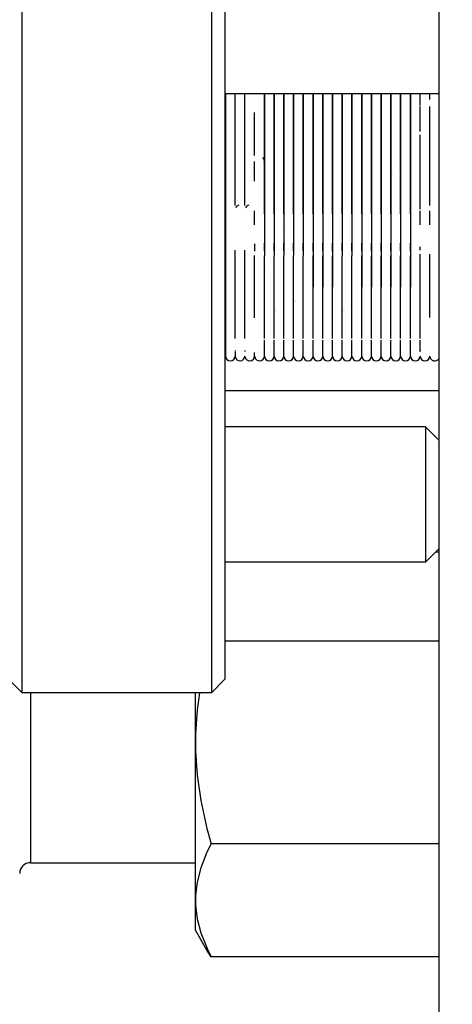
# Model space of a CAD drawing. Units: millimetres. Extents: x 0 to 3056450, y 0 to 3043599.
# Drawn here: x 10180 to 10196, y 20493 to 20530 of the extents above; entities that cross this region are included whole.
import ezdxf

# ---------------------------------------------------------------- set-up
doc = ezdxf.new("R2010")
doc.units = ezdxf.units.MM
doc.layers.add('Vacuum', color=7, linetype='Continuous')

# ---------------------------------------------------------------- blocks, each defined once
blk = doc.blocks.new('#POLYLINE(7194)')
at = {"color": 2}
blk.add_lwpolyline([(-598.179, 493.364), (-598.271, 492.733), (-598.331, 491.84), (-598.335, 491.525)], dxfattribs=at)
blk = doc.blocks.new('#POLYLINE(7195)')
at = {"color": 2}
blk.add_lwpolyline([(-598.335, 485.686), (-598.331, 485.507), (-598.27, 485.007), (-598.134, 484.48), (-597.907, 483.904), (-597.755, 483.591)], dxfattribs=at)
blk = doc.blocks.new('#POLYLINE(7196)')
at = {"color": 2}
blk.add_lwpolyline([(-597.755, 487.781), (-597.909, 487.465), (-598.135, 486.888), (-598.271, 486.362), (-598.331, 485.862), (-598.335, 485.686)], dxfattribs=at)
blk = doc.blocks.new('#POLYLINE(7197)')
at = {"color": 2}
blk.add_lwpolyline([(-598.335, 491.525), (-598.331, 491.21), (-598.271, 490.317), (-598.135, 489.376), (-597.909, 488.347), (-597.755, 487.781)], dxfattribs=at)

msp = doc.modelspace()

# ---------------------------------------------------------------- linework, layer by layer
at = {"color": 2}
for p, q in [((10180.006, 20504.742), (10180.006, 20557.662)), ((10187.006, 20557.662), (10187.006, 20504.742)), ((10187.506, 20557.309), (10187.506, 20505.242)), ((10195.416, 20539.011), (10195.416, 20367.011)), ((10195.416, 20526.901), (10187.506, 20526.901)), ((10187.526, 20526.901), (10187.526, 20517.202)), ((10187.886, 20526.697), (10187.886, 20526.901)), ((10188.246, 20526.697), (10188.246, 20526.901)), ((10188.966, 20522.458), (10188.966, 20526.901)), ((10188.966, 20522.458), (10188.966, 20526.901)), ((10188.966, 20522.458), (10188.966, 20526.901)), ((10188.966, 20526.901), (10188.966, 20520.92)), ((10189.326, 20522.458), (10189.326, 20526.901)), ((10189.326, 20522.458), (10189.326, 20526.901)), ((10189.326, 20522.458), (10189.326, 20526.901)), ((10189.326, 20526.901), (10189.326, 20520.92)), ((10189.686, 20522.458), (10189.686, 20526.901)), ((10189.686, 20522.458), (10189.686, 20526.901)), ((10189.686, 20522.458), (10189.686, 20526.901)), ((10189.686, 20526.901), (10189.686, 20520.92)), ((10190.046, 20522.458), (10190.046, 20526.901)), ((10190.046, 20522.458), (10190.046, 20526.901)), ((10190.046, 20522.458), (10190.046, 20526.901)), ((10190.046, 20526.901), (10190.046, 20520.92)), ((10190.406, 20522.458), (10190.406, 20526.901)), ((10190.406, 20526.901), (10190.406, 20520.92)), ((10190.406, 20522.458), (10190.406, 20526.901)), ((10190.406, 20522.458), (10190.406, 20526.901)), ((10190.766, 20522.458), (10190.766, 20526.901)), ((10190.766, 20526.901), (10190.766, 20520.92)), ((10190.766, 20522.458), (10190.766, 20526.901)), ((10190.766, 20522.458), (10190.766, 20526.901)), ((10191.126, 20522.458), (10191.126, 20526.901)), ((10191.126, 20526.901), (10191.126, 20520.92)), ((10191.126, 20522.458), (10191.126, 20526.901)), ((10191.126, 20522.458), (10191.126, 20526.901)), ((10191.486, 20522.458), (10191.486, 20526.901)), ((10191.486, 20526.901), (10191.486, 20520.92)), ((10191.486, 20522.458), (10191.486, 20526.901)), ((10191.486, 20522.458), (10191.486, 20526.901)), ((10191.846, 20522.458), (10191.846, 20526.901)), ((10191.846, 20526.901), (10191.846, 20520.92)), ((10191.846, 20522.458), (10191.846, 20526.901)), ((10191.846, 20522.458), (10191.846, 20526.901)), ((10192.206, 20522.458), (10192.206, 20526.901)), ((10192.206, 20526.901), (10192.206, 20520.92)), ((10192.206, 20522.458), (10192.206, 20526.901)), ((10192.206, 20522.458), (10192.206, 20526.901)), ((10192.566, 20522.458), (10192.566, 20526.901)), ((10192.566, 20526.901), (10192.566, 20520.92)), ((10192.566, 20522.458), (10192.566, 20526.901)), ((10192.566, 20522.458), (10192.566, 20526.901)), ((10192.926, 20522.458), (10192.926, 20526.901)), ((10192.926, 20526.901), (10192.926, 20520.92)), ((10192.926, 20522.458), (10192.926, 20526.901)), ((10192.926, 20522.458), (10192.926, 20526.901)), ((10193.286, 20522.458), (10193.286, 20526.901)), ((10193.286, 20526.901), (10193.286, 20520.92)), ((10193.286, 20522.458), (10193.286, 20526.901)), ((10193.286, 20522.458), (10193.286, 20526.901)), ((10193.646, 20522.458), (10193.646, 20526.901)), ((10193.646, 20526.901), (10193.646, 20520.92)), ((10193.646, 20522.458), (10193.646, 20526.901)), ((10193.646, 20522.458), (10193.646, 20526.901)), ((10194.006, 20522.458), (10194.006, 20526.901)), ((10194.006, 20526.901), (10194.006, 20520.92)), ((10194.006, 20522.458), (10194.006, 20526.901)), ((10194.006, 20522.458), (10194.006, 20526.901)), ((10194.366, 20522.458), (10194.366, 20526.901)), ((10194.366, 20526.901), (10194.366, 20520.92)), ((10194.366, 20522.458), (10194.366, 20526.901)), ((10194.366, 20522.458), (10194.366, 20526.901)), ((10194.726, 20526.697), (10194.726, 20526.901)), ((10194.726, 20526.697), (10194.726, 20526.901)), ((10194.726, 20526.467), (10194.726, 20526.901)), ((10194.726, 20526.697), (10194.726, 20526.901)), ((10195.086, 20526.689), (10195.086, 20526.901)), ((10187.886, 20524.636), (10187.886, 20526.689)), ((10188.246, 20524.622), (10188.246, 20526.686)), ((10188.606, 20524.636), (10188.606, 20526.215)), ((10188.606, 20524.636), (10188.606, 20526.215)), ((10188.606, 20524.622), (10188.606, 20526.215)), ((10188.606, 20524.622), (10188.606, 20526.215)), ((10194.726, 20525.504), (10194.726, 20526.432)), ((10194.726, 20525.504), (10194.726, 20526.432)), ((10195.086, 20525.504), (10195.086, 20526.432)), ((10195.086, 20524.622), (10195.086, 20526.215)), ((10194.726, 20524.454), (10194.726, 20525.38)), ((10187.886, 20522.77), (10187.886, 20524.622)), ((10188.246, 20524.622), (10188.246, 20524.636)), ((10188.246, 20524.622), (10188.246, 20524.636)), ((10188.246, 20522.77), (10188.246, 20524.622)), ((10188.606, 20523.667), (10188.606, 20524.402)), ((10188.606, 20523.667), (10188.606, 20524.402)), ((10194.726, 20522.77), (10194.726, 20524.622)), ((10194.726, 20522.77), (10194.726, 20524.622)), ((10194.726, 20524.454), (10194.726, 20524.622)), ((10195.086, 20522.77), (10195.086, 20524.622)), ((10195.086, 20523.667), (10195.086, 20524.402)), ((10195.086, 20523.667), (10195.086, 20524.249)), ((10194.726, 20522.633), (10194.726, 20523.461)), ((10194.726, 20522.77), (10194.726, 20523.461)), ((10188.606, 20522.05), (10188.606, 20522.568)), ((10188.606, 20522.05), (10188.606, 20522.568)), ((10194.726, 20522.458), (10194.726, 20522.568)), ((10194.726, 20522.05), (10194.726, 20522.568)), ((10195.086, 20522.05), (10195.086, 20522.568)), ((10195.086, 20522.05), (10195.086, 20522.568)), ((10187.886, 20517.851), (10187.886, 20521.12)), ((10188.246, 20518.629), (10188.246, 20521.114)), ((10188.606, 20521.348), (10188.606, 20521.199)), ((10188.606, 20521.348), (10188.606, 20521.132)), ((10188.606, 20521.348), (10188.606, 20521.085)), ((10188.966, 20521.132), (10188.966, 20521.374)), ((10188.966, 20521.094), (10188.966, 20521.374)), ((10188.966, 20521.132), (10188.966, 20521.374)), ((10189.326, 20521.132), (10189.326, 20521.374)), ((10189.326, 20521.094), (10189.326, 20521.374)), ((10189.326, 20521.132), (10189.326, 20521.374)), ((10189.686, 20521.132), (10189.686, 20521.374)), ((10189.686, 20521.094), (10189.686, 20521.374)), ((10189.686, 20521.132), (10189.686, 20521.374)), ((10190.046, 20521.132), (10190.046, 20521.374)), ((10190.046, 20521.094), (10190.046, 20521.374)), ((10190.046, 20521.132), (10190.046, 20521.374)), ((10190.406, 20521.094), (10190.406, 20521.374)), ((10190.406, 20521.094), (10190.406, 20521.374)), ((10190.406, 20521.094), (10190.406, 20521.374)), ((10190.406, 20521.348), (10190.406, 20520.992)), ((10190.406, 20521.348), (10190.406, 20520.992)), ((10190.766, 20521.094), (10190.766, 20521.374)), ((10190.766, 20521.094), (10190.766, 20521.374)), ((10190.766, 20521.094), (10190.766, 20521.374)), ((10190.766, 20521.348), (10190.766, 20520.992)), ((10190.766, 20521.348), (10190.766, 20520.992)), ((10191.126, 20521.094), (10191.126, 20521.374)), ((10191.126, 20521.094), (10191.126, 20521.374)), ((10191.126, 20521.094), (10191.126, 20521.374)), ((10191.126, 20521.348), (10191.126, 20520.992)), ((10191.126, 20521.348), (10191.126, 20520.992)), ((10191.486, 20521.094), (10191.486, 20521.374)), ((10191.486, 20521.094), (10191.486, 20521.374)), ((10191.486, 20521.094), (10191.486, 20521.374)), ((10191.486, 20521.348), (10191.486, 20520.992)), ((10191.486, 20521.348), (10191.486, 20520.992)), ((10191.846, 20521.094), (10191.846, 20521.374)), ((10191.846, 20521.094), (10191.846, 20521.374)), ((10191.846, 20521.094), (10191.846, 20521.374)), ((10191.846, 20521.348), (10191.846, 20520.992)), ((10191.846, 20521.348), (10191.846, 20520.992)), ((10192.206, 20521.094), (10192.206, 20521.374)), ((10192.206, 20521.094), (10192.206, 20521.374)), ((10192.206, 20521.094), (10192.206, 20521.374)), ((10192.206, 20521.348), (10192.206, 20520.992)), ((10192.206, 20521.348), (10192.206, 20520.992)), ((10192.566, 20521.094), (10192.566, 20521.374)), ((10192.566, 20521.094), (10192.566, 20521.374)), ((10192.566, 20521.094), (10192.566, 20521.374)), ((10192.566, 20521.348), (10192.566, 20520.992)), ((10192.566, 20521.348), (10192.566, 20520.992)), ((10192.926, 20521.094), (10192.926, 20521.374)), ((10192.926, 20521.094), (10192.926, 20521.374)), ((10192.926, 20521.094), (10192.926, 20521.374)), ((10192.926, 20521.348), (10192.926, 20520.992)), ((10192.926, 20521.348), (10192.926, 20520.992)), ((10193.286, 20521.094), (10193.286, 20521.374)), ((10193.286, 20521.094), (10193.286, 20521.374)), ((10193.286, 20521.094), (10193.286, 20521.374)), ((10193.286, 20521.348), (10193.286, 20520.992)), ((10193.286, 20521.348), (10193.286, 20520.992)), ((10193.646, 20521.094), (10193.646, 20521.374)), ((10193.646, 20521.094), (10193.646, 20521.374)), ((10193.646, 20521.094), (10193.646, 20521.374)), ((10193.646, 20521.348), (10193.646, 20520.992)), ((10193.646, 20521.348), (10193.646, 20520.992)), ((10194.006, 20521.094), (10194.006, 20521.374)), ((10194.006, 20521.094), (10194.006, 20521.374)), ((10194.006, 20521.094), (10194.006, 20521.374)), ((10194.006, 20521.348), (10194.006, 20520.992)), ((10194.006, 20521.348), (10194.006, 20520.992)), ((10194.366, 20521.094), (10194.366, 20521.374)), ((10194.366, 20521.094), (10194.366, 20521.374)), ((10194.366, 20521.094), (10194.366, 20521.374)), ((10194.366, 20521.348), (10194.366, 20520.992)), ((10194.366, 20521.348), (10194.366, 20520.992)), ((10194.726, 20521.115), (10194.726, 20521.244)), ((10187.526, 20520.918), (10187.506, 20520.918)), ((10188.606, 20518.629), (10188.606, 20520.92)), ((10188.966, 20518.549), (10188.966, 20520.908)), ((10189.326, 20518.549), (10189.326, 20520.908)), ((10189.686, 20518.549), (10189.686, 20520.908)), ((10190.046, 20518.549), (10190.046, 20520.908)), ((10190.406, 20518.549), (10190.406, 20520.908)), ((10190.766, 20520.908), (10190.766, 20519.751)), ((10190.766, 20518.549), (10190.766, 20520.908)), ((10191.126, 20520.908), (10191.126, 20519.751)), ((10191.126, 20518.549), (10191.126, 20520.908)), ((10191.486, 20520.908), (10191.486, 20519.751)), ((10191.486, 20518.549), (10191.486, 20520.908)), ((10191.846, 20518.549), (10191.846, 20520.908)), ((10192.206, 20518.549), (10192.206, 20520.908)), ((10192.566, 20520.908), (10192.566, 20519.751)), ((10192.566, 20518.549), (10192.566, 20520.908)), ((10192.926, 20520.908), (10192.926, 20519.751)), ((10192.926, 20518.549), (10192.926, 20520.908)), ((10193.286, 20520.908), (10193.286, 20519.751)), ((10193.286, 20518.549), (10193.286, 20520.908)), ((10193.646, 20520.908), (10193.646, 20519.751)), ((10193.646, 20518.549), (10193.646, 20520.908)), ((10194.006, 20520.908), (10194.006, 20519.751)), ((10194.006, 20518.549), (10194.006, 20520.908)), ((10194.366, 20520.908), (10194.366, 20519.751)), ((10194.366, 20518.549), (10194.366, 20520.908)), ((10194.726, 20520.678), (10194.726, 20520.964)), ((10194.726, 20519.69), (10194.726, 20520.908)), ((10194.726, 20520.678), (10194.726, 20520.902)), ((10195.086, 20520.678), (10195.086, 20520.964)), ((10195.086, 20518.629), (10195.086, 20520.92)), ((10187.886, 20517.851), (10187.886, 20519.731)), ((10187.886, 20517.851), (10187.886, 20519.731)), ((10187.886, 20517.851), (10187.886, 20519.731)), ((10188.246, 20518.629), (10188.246, 20519.731)), ((10188.246, 20518.629), (10188.246, 20519.731)), ((10188.246, 20517.851), (10188.246, 20519.731)), ((10194.726, 20518.549), (10194.726, 20519.731)), ((10194.726, 20517.851), (10194.726, 20519.731)), ((10194.726, 20519.69), (10194.726, 20519.731)), ((10194.726, 20518.617), (10194.726, 20519.612)), ((10194.726, 20518.617), (10194.726, 20519.612)), ((10195.086, 20518.629), (10195.086, 20519.731)), ((10188.606, 20518.629), (10188.606, 20519.591)), ((10188.966, 20518.571), (10188.966, 20519.591)), ((10188.966, 20518.571), (10188.966, 20519.591)), ((10188.966, 20517.851), (10188.966, 20519.591)), ((10189.326, 20518.571), (10189.326, 20519.591)), ((10189.326, 20518.571), (10189.326, 20519.591)), ((10189.326, 20517.851), (10189.326, 20519.591)), ((10189.686, 20518.571), (10189.686, 20519.591)), ((10189.686, 20518.571), (10189.686, 20519.591)), ((10189.686, 20517.851), (10189.686, 20519.591)), ((10190.046, 20518.571), (10190.046, 20519.591)), ((10190.046, 20518.571), (10190.046, 20519.591)), ((10190.046, 20517.851), (10190.046, 20519.591)), ((10190.406, 20518.549), (10190.406, 20519.591)), ((10190.406, 20517.851), (10190.406, 20519.591)), ((10190.406, 20518.549), (10190.406, 20519.591)), ((10190.766, 20518.549), (10190.766, 20519.591)), ((10190.766, 20517.851), (10190.766, 20519.591)), ((10190.766, 20518.549), (10190.766, 20519.591)), ((10191.126, 20518.549), (10191.126, 20519.591)), ((10191.126, 20517.851), (10191.126, 20519.591)), ((10191.126, 20518.549), (10191.126, 20519.591)), ((10191.486, 20518.549), (10191.486, 20519.591)), ((10191.486, 20517.851), (10191.486, 20519.591)), ((10191.486, 20518.549), (10191.486, 20519.591)), ((10191.846, 20518.549), (10191.846, 20519.591)), ((10191.846, 20517.851), (10191.846, 20519.591)), ((10191.846, 20518.549), (10191.846, 20519.591)), ((10192.206, 20518.549), (10192.206, 20519.591)), ((10192.206, 20517.851), (10192.206, 20519.591)), ((10192.206, 20518.549), (10192.206, 20519.591)), ((10192.566, 20518.549), (10192.566, 20519.591)), ((10192.566, 20517.851), (10192.566, 20519.591)), ((10192.566, 20518.549), (10192.566, 20519.591)), ((10192.926, 20518.549), (10192.926, 20519.591)), ((10192.926, 20517.851), (10192.926, 20519.591)), ((10192.926, 20518.549), (10192.926, 20519.591)), ((10193.286, 20518.549), (10193.286, 20519.591)), ((10193.286, 20517.851), (10193.286, 20519.591)), ((10193.286, 20518.549), (10193.286, 20519.591)), ((10193.646, 20518.549), (10193.646, 20519.591)), ((10193.646, 20517.851), (10193.646, 20519.591)), ((10193.646, 20518.549), (10193.646, 20519.591)), ((10194.006, 20518.549), (10194.006, 20519.591)), ((10194.006, 20517.851), (10194.006, 20519.591)), ((10194.006, 20518.549), (10194.006, 20519.591)), ((10194.366, 20518.549), (10194.366, 20519.591)), ((10194.366, 20517.851), (10194.366, 20519.591)), ((10194.366, 20518.549), (10194.366, 20519.591)), ((10188.606, 20518.629), (10188.606, 20519.069)), ((10188.606, 20518.617), (10188.606, 20519.069)), ((10188.966, 20517.365), (10188.966, 20517.792)), ((10189.326, 20517.365), (10189.326, 20517.792)), ((10189.686, 20517.365), (10189.686, 20517.792)), ((10190.046, 20517.365), (10190.046, 20517.792)), ((10190.406, 20517.365), (10190.406, 20517.792)), ((10190.766, 20517.365), (10190.766, 20517.792)), ((10191.126, 20517.365), (10191.126, 20517.792)), ((10191.486, 20517.365), (10191.486, 20517.792)), ((10191.846, 20517.365), (10191.846, 20517.792)), ((10192.206, 20517.365), (10192.206, 20517.792)), ((10192.566, 20517.365), (10192.566, 20517.792)), ((10192.926, 20517.365), (10192.926, 20517.792)), ((10193.286, 20517.365), (10193.286, 20517.792)), ((10193.646, 20517.365), (10193.646, 20517.792)), ((10194.006, 20517.365), (10194.006, 20517.792)), ((10194.366, 20517.365), (10194.366, 20517.792)), ((10194.726, 20517.365), (10194.726, 20517.792)), ((10187.886, 20517.404), (10187.886, 20517.373)), ((10187.886, 20517.349), (10187.886, 20517.202)), ((10188.246, 20517.404), (10188.246, 20517.373)), ((10188.606, 20517.202), (10188.606, 20517.333)), ((10188.966, 20517.202), (10188.966, 20517.356)), ((10188.966, 20517.202), (10188.966, 20517.333)), ((10188.966, 20517.202), (10188.966, 20517.333)), ((10188.966, 20517.202), (10188.966, 20517.333)), ((10189.326, 20517.202), (10189.326, 20517.356)), ((10189.326, 20517.202), (10189.326, 20517.333)), ((10189.326, 20517.202), (10189.326, 20517.333)), ((10189.326, 20517.202), (10189.326, 20517.333)), ((10189.686, 20517.202), (10189.686, 20517.356)), ((10189.686, 20517.202), (10189.686, 20517.333)), ((10189.686, 20517.202), (10189.686, 20517.333)), ((10189.686, 20517.202), (10189.686, 20517.333)), ((10190.046, 20517.202), (10190.046, 20517.356)), ((10190.046, 20517.202), (10190.046, 20517.333)), ((10190.046, 20517.202), (10190.046, 20517.333)), ((10190.046, 20517.202), (10190.046, 20517.333)), ((10190.406, 20517.202), (10190.406, 20517.356)), ((10190.406, 20517.202), (10190.406, 20517.333)), ((10190.406, 20517.202), (10190.406, 20517.333)), ((10190.406, 20517.202), (10190.406, 20517.333)), ((10190.766, 20517.202), (10190.766, 20517.356)), ((10190.766, 20517.202), (10190.766, 20517.333)), ((10190.766, 20517.202), (10190.766, 20517.333)), ((10190.766, 20517.202), (10190.766, 20517.333)), ((10191.126, 20517.202), (10191.126, 20517.356)), ((10191.126, 20517.202), (10191.126, 20517.333)), ((10191.126, 20517.202), (10191.126, 20517.333)), ((10191.126, 20517.202), (10191.126, 20517.333)), ((10191.486, 20517.202), (10191.486, 20517.356)), ((10191.486, 20517.202), (10191.486, 20517.333)), ((10191.486, 20517.202), (10191.486, 20517.333)), ((10191.486, 20517.202), (10191.486, 20517.333)), ((10191.846, 20517.202), (10191.846, 20517.356)), ((10191.846, 20517.202), (10191.846, 20517.333)), ((10191.846, 20517.202), (10191.846, 20517.333)), ((10191.846, 20517.202), (10191.846, 20517.333)), ((10192.206, 20517.202), (10192.206, 20517.356)), ((10192.206, 20517.202), (10192.206, 20517.333)), ((10192.206, 20517.202), (10192.206, 20517.333)), ((10192.206, 20517.202), (10192.206, 20517.333)), ((10192.566, 20517.202), (10192.566, 20517.356)), ((10192.566, 20517.202), (10192.566, 20517.333)), ((10192.566, 20517.202), (10192.566, 20517.333)), ((10192.566, 20517.202), (10192.566, 20517.333)), ((10192.926, 20517.202), (10192.926, 20517.356)), ((10192.926, 20517.202), (10192.926, 20517.333)), ((10192.926, 20517.202), (10192.926, 20517.333)), ((10192.926, 20517.202), (10192.926, 20517.333)), ((10193.286, 20517.202), (10193.286, 20517.356)), ((10193.286, 20517.202), (10193.286, 20517.333)), ((10193.286, 20517.202), (10193.286, 20517.333)), ((10193.286, 20517.202), (10193.286, 20517.333)), ((10193.646, 20517.202), (10193.646, 20517.356)), ((10193.646, 20517.202), (10193.646, 20517.333)), ((10193.646, 20517.202), (10193.646, 20517.333)), ((10193.646, 20517.202), (10193.646, 20517.333)), ((10194.006, 20517.202), (10194.006, 20517.356)), ((10194.006, 20517.202), (10194.006, 20517.333)), ((10194.006, 20517.202), (10194.006, 20517.333)), ((10194.006, 20517.202), (10194.006, 20517.333)), ((10194.366, 20517.202), (10194.366, 20517.356)), ((10194.366, 20517.202), (10194.366, 20517.333)), ((10194.366, 20517.202), (10194.366, 20517.333)), ((10194.366, 20517.202), (10194.366, 20517.333)), ((10194.726, 20517.404), (10194.726, 20517.366)), ((10194.726, 20517.404), (10194.726, 20517.366)), ((10194.726, 20517.404), (10194.726, 20517.373)), ((10195.416, 20515.918), (10187.506, 20515.918)), ((10194.925, 20514.577), (10187.506, 20514.577)), ((10194.925, 20514.577), (10194.925, 20509.596)), ((10194.925, 20514.577), (10195.416, 20514.086)), ((10194.925, 20509.577), (10195.416, 20510.068)), ((10195.416, 20509.945), (10195.293, 20509.945)), ((10194.925, 20509.577), (10187.506, 20509.577)), ((10194.925, 20509.596), (10194.925, 20509.577)), ((10195.416, 20506.647), (10187.506, 20506.647)), ((10180.006, 20504.742), (10179.506, 20505.242)), ((10187.006, 20504.742), (10187.506, 20505.242)), ((10187.006, 20504.742), (10180.006, 20504.742)), ((10180.316, 20504.742), (10180.316, 20500.863)), ((10186.416, 20502.903), (10186.416, 20504.742)), ((10186.416, 20497.064), (10186.416, 20502.903)), ((10180.316, 20500.863), (10180.316, 20498.457)), ((10195.416, 20499.159), (10186.996, 20499.159)), ((10180.316, 20498.457), (10186.416, 20498.457)), ((10186.416, 20495.957), (10186.416, 20497.064)), ((10186.841, 20495.221), (10186.416, 20495.957)), ((10186.996, 20494.969), (10186.841, 20495.221)), ((10195.416, 20494.969), (10186.996, 20494.969))]:
    msp.add_line(p, q, dxfattribs=at)
for centre, radius, start, end in [((10188.006, 20526.242), 0.5, 163.8916, 180), ((10190.586, 20526.562), 0.18, 201.3141, 203.0769), ((10190.946, 20526.562), 0.18, 201.3141, 203.0769), ((10192.386, 20526.562), 0.18, 201.3141, 203.0769), ((10188.786, 20524.402), 0.18, 345.976, 50.8369), ((10191.306, 20524.042), 0.18, 194.9369, 195.2), ((10193.826, 20524.042), 0.18, 194.9369, 195.2), ((10191.306, 20524.042), 0.18, 233.2, 233.6239), ((10193.826, 20524.042), 0.18, 233.2, 233.6239), ((10188.066, 20522.602), 0.18, 103.2968, 152.7712), ((10188.426, 20522.602), 0.18, 103.2968, 152.7712), ((10189.866, 20522.242), 0.18, 240.8, 241.347), ((10191.666, 20520.802), 0.18, 209.9514, 210.4), ((10189.146, 20520.442), 0.18, 209.9514, 210.4), ((10190.226, 20519.362), 0.18, 209.9514, 210.4), ((10190.226, 20519.362), 0.18, 224.9611, 225.6), ((10189.506, 20519.002), 0.18, 209.9514, 210.4), ((10189.506, 20519.002), 0.18, 224.9611, 225.6), ((10190.226, 20519.362), 0.18, 232.4662, 233.2), ((10192.026, 20519.002), 0.18, 209.9514, 210.4), ((10192.026, 20519.002), 0.18, 224.9611, 225.6), ((10189.506, 20519.002), 0.18, 232.4662, 233.2), ((10192.026, 20519.002), 0.18, 232.4662, 233.2), ((10187.706, 20517.202), 0.18, 180, 360), ((10188.066, 20517.202), 0.18, 187.5, 0), ((10188.426, 20517.202), 0.18, 187.5, 0), ((10188.786, 20517.202), 0.18, 187.5, 360), ((10189.146, 20517.202), 0.18, 180, 0), ((10189.506, 20517.202), 0.18, 180, 0), ((10189.866, 20517.202), 0.18, 180, 0), ((10190.226, 20517.202), 0.18, 180, 0), ((10190.586, 20517.202), 0.18, 180, 0), ((10190.946, 20517.202), 0.18, 180, 0), ((10191.306, 20517.202), 0.18, 180, 0), ((10191.666, 20517.202), 0.18, 180, 0), ((10192.026, 20517.202), 0.18, 180, 0), ((10192.386, 20517.202), 0.18, 180, 0), ((10192.746, 20517.202), 0.18, 180, 0), ((10193.106, 20517.202), 0.18, 180, 0), ((10193.466, 20517.202), 0.18, 180, 0), ((10193.826, 20517.202), 0.18, 180, 0), ((10194.186, 20517.202), 0.18, 180, 0), ((10194.546, 20517.202), 0.18, 180, 0), ((10194.906, 20517.202), 0.18, 180, 360), ((10195.266, 20517.202), 0.18, 187.5, 326.6266), ((10180.316, 20498.057), 0.4, 90, 180)]:
    msp.add_arc(centre, radius, start, end, dxfattribs=at)
at = {"layer": 'Vacuum', "color": 5}
msp.add_circle((10280.416, 20453.011), 750, dxfattribs=at)

# ---------------------------------------------------------------- block references
at = {"color": 2}
for name in ['#POLYLINE(7194)', '#POLYLINE(7197)', '#POLYLINE(7196)', '#POLYLINE(7195)']:
    msp.add_blockref(name, (10784.751, 20011.378), dxfattribs=at)

doc.saveas('drawing.dxf')
